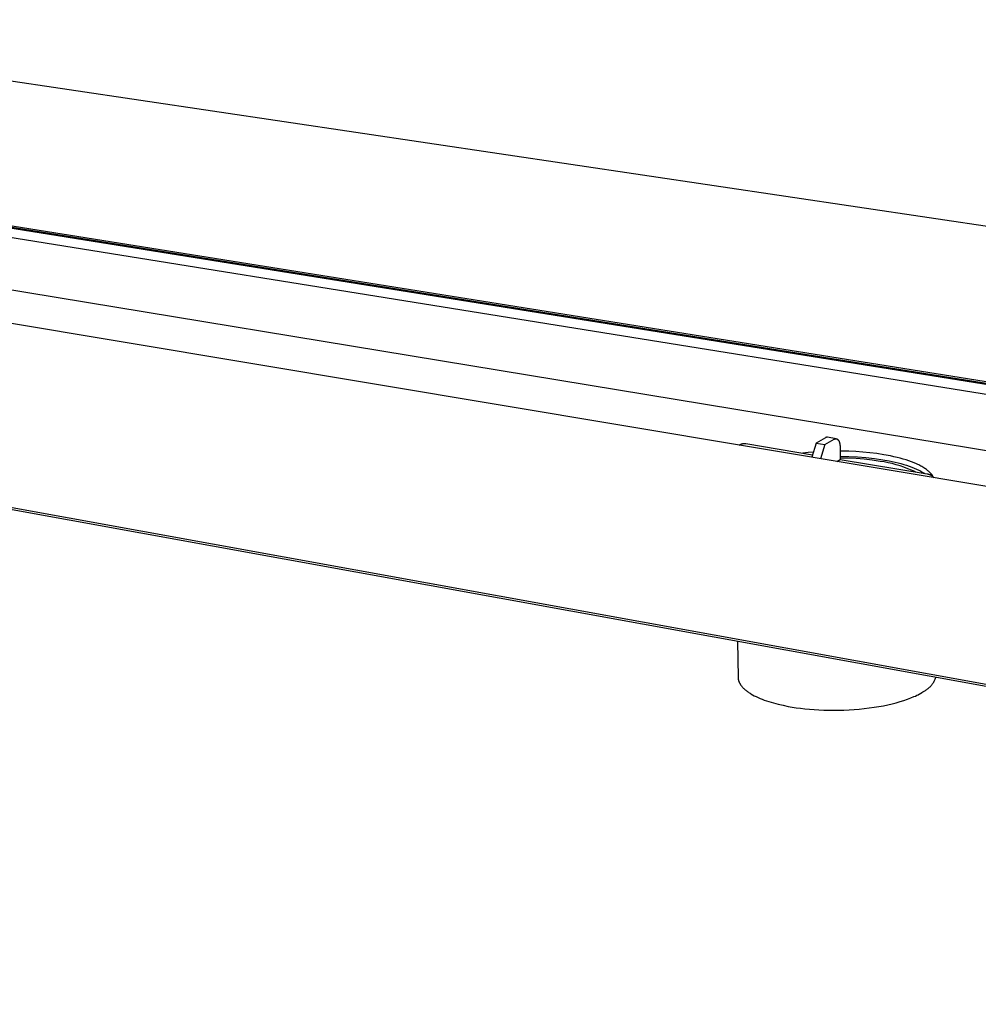
# Model space of a CAD drawing. Units: millimetres. Extents: x -1149 to 1154, y -376 to 277.
# Drawn here: x -855 to -618, y -317 to -73 of the extents above; entities that cross this region are included whole.
import ezdxf

# ---------------------------------------------------------------- set-up
doc = ezdxf.new("R2010")
doc.units = ezdxf.units.MM
doc.header["$MEASUREMENT"] = 0
doc.layers.add('Default', color=7, linetype='Continuous', true_color=0x000000)

msp = doc.modelspace()

# ---------------------------------------------------------------- linework, layer by layer
at = {"layer": 'Default', "color": 7, "true_color": 0xffffff}
for p, q in [((-959.38, -72.78), (-96.47, -201.23)), ((-965.53, -106.53), (-222.95, -225.24)), ((-223.36, -225.69), (-965.5, -106.95)), ((-965.43, -107.08), (-223.55, -225.81)), ((-965.03, -109.4), (-226.41, -228.14)), ((-245.95, -250.25), (-1007.97, -122.78)), ((-238.9, -241.69), (-964.01, -122.21)), ((-182.09, -316.1), (-1148.91, -140.81)), ((-182.14, -316.67), (-1148.86, -141.26)), ((-677, -178.15), (-676.74, -178)), ((-676.74, -178), (-676.68, -177.97)), ((-676.68, -177.97), (-676.61, -177.94)), ((-676.61, -177.94), (-676.55, -177.91)), ((-676.55, -177.91), (-676.48, -177.88)), ((-676.48, -177.88), (-676.42, -177.86)), ((-676.42, -177.86), (-676.35, -177.83)), ((-676.35, -177.83), (-676.28, -177.81)), ((-676.28, -177.81), (-676.21, -177.8)), ((-676.21, -177.8), (-676.14, -177.78)), ((-676.14, -177.78), (-676.07, -177.77)), ((-676.07, -177.77), (-676, -177.76)), ((-676, -177.76), (-675.93, -177.75)), ((-675.93, -177.75), (-675.86, -177.75)), ((-675.86, -177.75), (-675.79, -177.74)), ((-675.79, -177.74), (-675.72, -177.74)), ((-675.72, -177.74), (-675.65, -177.75)), ((-675.65, -177.75), (-675.58, -177.75)), ((-675.58, -177.75), (-675.51, -177.76)), ((-675.51, -177.76), (-675.43, -177.77)), ((-675.43, -177.77), (-675.36, -177.78)), ((-675.36, -177.78), (-658.83, -180.54)), ((-657.94, -177.64), (-659.01, -181.16)), ((-655.63, -176.33), (-657.94, -177.64)), ((-657.94, -177.64), (-655.77, -178)), ((-655.77, -178), (-656.84, -181.52)), ((-655.77, -178), (-653.47, -176.68)), ((-655.61, -176.31), (-655.63, -176.33)), ((-655.59, -176.3), (-655.61, -176.31)), ((-655.56, -176.29), (-655.59, -176.3)), ((-655.54, -176.28), (-655.56, -176.29)), ((-655.51, -176.26), (-655.54, -176.28)), ((-655.49, -176.26), (-655.51, -176.26)), ((-655.46, -176.25), (-655.49, -176.26)), ((-655.44, -176.24), (-655.46, -176.25)), ((-655.41, -176.23), (-655.44, -176.24)), ((-655.39, -176.23), (-655.41, -176.23)), ((-655.36, -176.22), (-655.39, -176.23)), ((-655.33, -176.22), (-655.36, -176.22)), ((-655.31, -176.21), (-655.33, -176.22)), ((-655.28, -176.21), (-655.31, -176.21)), ((-655.25, -176.21), (-655.28, -176.21)), ((-655.23, -176.21), (-655.25, -176.21)), ((-655.2, -176.21), (-655.23, -176.21)), ((-655.17, -176.21), (-655.2, -176.21)), ((-655.15, -176.21), (-655.17, -176.21)), ((-655.12, -176.22), (-655.15, -176.21)), ((-652.97, -176.57), (-655.12, -176.22)), ((-653.47, -176.68), (-653.44, -176.67)), ((-653.44, -176.67), (-653.4, -176.65)), ((-653.4, -176.65), (-653.39, -176.64)), ((-653.39, -176.64), (-653.37, -176.64)), ((-653.37, -176.64), (-653.36, -176.63)), ((-653.36, -176.63), (-653.34, -176.62)), ((-653.34, -176.62), (-653.32, -176.62)), ((-653.32, -176.62), (-653.31, -176.61)), ((-653.31, -176.61), (-653.29, -176.6)), ((-653.29, -176.6), (-653.27, -176.6)), ((-653.27, -176.6), (-653.26, -176.59)), ((-653.26, -176.59), (-653.24, -176.59)), ((-653.24, -176.59), (-653.22, -176.58)), ((-653.22, -176.58), (-653.21, -176.58)), ((-653.21, -176.58), (-653.19, -176.58)), ((-653.19, -176.58), (-653.17, -176.57)), ((-653.17, -176.57), (-653.16, -176.57)), ((-653.16, -176.57), (-653.14, -176.57)), ((-653.14, -176.57), (-653.12, -176.57)), ((-653.12, -176.57), (-653.11, -176.57)), ((-653.11, -176.57), (-653.09, -176.57)), ((-653.09, -176.57), (-653.07, -176.57)), ((-653.07, -176.57), (-653.05, -176.57)), ((-653.05, -176.57), (-653.04, -176.57)), ((-653.04, -176.57), (-653.02, -176.57)), ((-653.02, -176.57), (-653, -176.57)), ((-653, -176.57), (-652.99, -176.57)), ((-652.99, -176.57), (-652.97, -176.57)), ((-652.97, -176.57), (-652.95, -176.57)), ((-652.95, -176.57), (-652.94, -176.58)), ((-652.94, -176.58), (-652.92, -176.58)), ((-652.92, -176.58), (-652.9, -176.58)), ((-652.9, -176.58), (-652.89, -176.59)), ((-652.89, -176.59), (-652.87, -176.59)), ((-652.87, -176.59), (-652.85, -176.6)), ((-652.85, -176.6), (-652.84, -176.61)), ((-652.84, -176.61), (-652.82, -176.61)), ((-652.82, -176.61), (-652.8, -176.62)), ((-652.8, -176.62), (-652.79, -176.63)), ((-652.79, -176.63), (-652.77, -176.63)), ((-652.77, -176.63), (-652.76, -176.64)), ((-652.76, -176.64), (-652.74, -176.65)), ((-652.74, -176.65), (-652.72, -176.66)), ((-652.72, -176.66), (-652.71, -176.67)), ((-652.71, -176.67), (-652.69, -176.68)), ((-652.69, -176.68), (-652.68, -176.69)), ((-652.68, -176.69), (-652.66, -176.7)), ((-652.66, -176.7), (-652.65, -176.71)), ((-652.65, -176.71), (-652.63, -176.72)), ((-652.63, -176.72), (-652.61, -176.74)), ((-652.61, -176.74), (-652.6, -176.75)), ((-652.6, -176.75), (-652.58, -176.76)), ((-652.58, -176.76), (-652.57, -176.78)), ((-652.57, -176.78), (-652.55, -176.79)), ((-652.55, -176.79), (-652.54, -176.8)), ((-652.54, -176.8), (-652.53, -176.82)), ((-652.53, -176.82), (-652.51, -176.83)), ((-652.51, -176.83), (-652.5, -176.85)), ((-652.5, -176.85), (-652.48, -176.87)), ((-652.48, -176.87), (-652.47, -176.88)), ((-652.47, -176.88), (-652.46, -176.9)), ((-652.46, -176.9), (-652.44, -176.92)), ((-652.44, -176.92), (-652.42, -176.96)), ((-652.42, -176.96), (-652.39, -176.99)), ((-652.39, -176.99), (-652.36, -177.03)), ((-652.36, -177.03), (-652.34, -177.08)), ((-652.34, -177.08), (-652.32, -177.12)), ((-652.32, -177.12), (-652.29, -177.16)), ((-652.29, -177.16), (-652.27, -177.21)), ((-652.27, -177.21), (-652.25, -177.26)), ((-652.25, -177.26), (-652.23, -177.31)), ((-652.23, -177.31), (-652.21, -177.36)), ((-652.21, -177.36), (-652.19, -177.41)), ((-652.19, -177.41), (-652.17, -177.46)), ((-652.17, -177.46), (-652.16, -177.51)), ((-652.16, -177.51), (-652.14, -177.57)), ((-652.14, -177.57), (-652.12, -177.62)), ((-652.12, -177.62), (-652.11, -177.68)), ((-652.11, -177.68), (-652.08, -177.79)), ((-652.08, -177.79), (-652.06, -177.91)), ((-652.06, -177.91), (-652.04, -178.03)), ((-652.04, -178.03), (-652.03, -178.15)), ((-659.95, -179.99), (-661.27, -180.13)), ((-658.62, -179.87), (-659.95, -179.99)), ((-652.03, -178.15), (-652.01, -178.28)), ((-652.01, -178.28), (-652, -178.4)), ((-652, -178.4), (-652, -178.52)), ((-652, -178.52), (-652, -178.65)), ((-652, -178.65), (-651.95, -181.69)), ((-649.85, -179.67), (-651.98, -179.63)), ((-648.12, -179.76), (-649.85, -179.67)), ((-646.37, -179.88), (-648.12, -179.76)), ((-644.62, -180.05), (-646.37, -179.88)), ((-642.88, -180.27), (-644.62, -180.05)), ((-641.17, -180.53), (-642.88, -180.27)), ((-652.82, -182.19), (-651.95, -181.69)), ((-651.97, -180.9), (-649.84, -180.94)), ((-649.98, -181.4), (-651.96, -181.36)), ((-651.95, -181.69), (-630.4, -185.29)), ((-648, -181.5), (-649.98, -181.4)), ((-649.84, -180.94), (-647.72, -181.05)), ((-646.02, -181.67), (-648, -181.5)), ((-647.72, -181.05), (-645.61, -181.22)), ((-644.06, -181.89), (-646.02, -181.67)), ((-645.61, -181.22), (-643.5, -181.46)), ((-642.09, -182.18), (-644.06, -181.89)), ((-643.5, -181.46), (-641.39, -181.77)), ((-641.09, -182.33), (-642.09, -182.18)), ((-641.39, -181.77), (-639.88, -182.04)), ((-639.5, -180.85), (-641.17, -180.53)), ((-640.09, -182.53), (-641.09, -182.33)), ((-639.1, -182.75), (-640.09, -182.53)), ((-639.88, -182.04), (-638.39, -182.36)), ((-638.69, -181.02), (-639.5, -180.85)), ((-638.12, -183.01), (-639.1, -182.75)), ((-637.9, -181.21), (-638.69, -181.02)), ((-638.39, -182.36), (-637.66, -182.54)), ((-637.13, -181.4), (-637.9, -181.21)), ((-637.66, -182.54), (-636.95, -182.73)), ((-636.39, -181.61), (-637.13, -181.4)), ((-636.95, -182.73), (-636.25, -182.93)), ((-635.67, -181.83), (-636.39, -181.61)), ((-634.97, -182.06), (-635.67, -181.83)), ((-634.31, -182.3), (-634.97, -182.06)), ((-633.68, -182.55), (-634.31, -182.3)), ((-633.08, -182.81), (-633.68, -182.55)), ((-632.79, -182.94), (-633.08, -182.81)), ((-637.15, -183.3), (-638.12, -183.01)), ((-636.18, -183.63), (-637.15, -183.3)), ((-636.25, -182.93), (-635.57, -183.14)), ((-635.23, -183.99), (-636.18, -183.63)), ((-635.57, -183.14), (-634.91, -183.36)), ((-634.29, -184.37), (-635.23, -183.99)), ((-634.91, -183.36), (-634.27, -183.59)), ((-633.37, -184.79), (-634.29, -184.37)), ((-634.27, -183.59), (-633.66, -183.83)), ((-633.66, -183.83), (-633.07, -184.08)), ((-633.07, -184.08), (-632.51, -184.35)), ((-632.51, -183.07), (-632.79, -182.94)), ((-632.24, -183.21), (-632.51, -183.07)), ((-632.51, -184.35), (-632.25, -184.48)), ((-632.25, -184.48), (-631.99, -184.62)), ((-631.98, -183.35), (-632.24, -183.21)), ((-631.99, -184.62), (-631.74, -184.76)), ((-631.73, -183.48), (-631.98, -183.35)), ((-631.74, -184.76), (-631.5, -184.9)), ((-631.49, -183.62), (-631.73, -183.48)), ((-631.5, -184.9), (-631.26, -185.04)), ((-631.26, -183.77), (-631.49, -183.62)), ((-631.04, -183.91), (-631.26, -183.77)), ((-631.26, -185.04), (-631.04, -185.18)), ((-630.82, -184.05), (-631.04, -183.91)), ((-630.62, -184.2), (-630.82, -184.05)), ((-630.43, -184.35), (-630.62, -184.2)), ((-630.24, -184.49), (-630.43, -184.35)), ((-630.4, -185.29), (-630.3, -185.31)), ((-630.3, -185.31), (-630.2, -185.33)), ((-630.07, -184.64), (-630.24, -184.49)), ((-630.2, -185.33), (-630.1, -185.36)), ((-629.91, -184.79), (-630.07, -184.64)), ((-629.75, -184.94), (-629.91, -184.79)), ((-629.68, -185.02), (-629.75, -184.94)), ((-629.61, -185.09), (-629.68, -185.02)), ((-629.54, -185.17), (-629.61, -185.09)), ((-629.48, -185.24), (-629.54, -185.17)), ((-629.42, -185.32), (-629.48, -185.24)), ((-629.35, -185.39), (-629.42, -185.32)), ((-630.1, -185.36), (-630, -185.39)), ((-630, -185.39), (-629.91, -185.43)), ((-629.91, -185.43), (-629.81, -185.46)), ((-629.81, -185.46), (-629.72, -185.5)), ((-629.72, -185.5), (-629.63, -185.55)), ((-629.63, -185.55), (-629.53, -185.59)), ((-629.53, -185.59), (-629.45, -185.64)), ((-629.45, -185.64), (-629.36, -185.7)), ((-629.36, -185.7), (-629.27, -185.75)), ((-629.3, -185.47), (-629.35, -185.39)), ((-629.24, -185.55), (-629.3, -185.47)), ((-629.27, -185.75), (-629.19, -185.81)), ((-629.19, -185.62), (-629.24, -185.55)), ((-629.14, -185.7), (-629.19, -185.62)), ((-629.19, -185.81), (-629.11, -185.87)), ((-629.09, -185.77), (-629.14, -185.7)), ((-629.11, -185.87), (-629.03, -185.94)), ((-629.04, -185.85), (-629.09, -185.77)), ((-629, -185.92), (-629.04, -185.85)), ((-629.03, -185.94), (-628.95, -186.01)), ((-628.96, -186), (-629, -185.92)), ((-628.95, -186.01), (-628.87, -186.08)), ((-628.87, -186.08), (-628.8, -186.15)), ((-628.8, -186.15), (-628.73, -186.22)), ((-677.45, -226.79), (-677.28, -235.67)), ((-677.28, -235.67), (-677.27, -235.74)), ((-677.27, -235.74), (-677.27, -235.81)), ((-677.27, -235.81), (-677.26, -235.88)), ((-677.26, -235.88), (-677.26, -235.95)), ((-677.26, -235.95), (-677.25, -236.02)), ((-677.25, -236.02), (-677.24, -236.09)), ((-677.24, -236.09), (-677.22, -236.16)), ((-677.22, -236.16), (-677.21, -236.23)), ((-677.21, -236.23), (-677.19, -236.31)), ((-677.19, -236.31), (-677.18, -236.38)), ((-677.18, -236.38), (-677.16, -236.45)), ((-677.16, -236.45), (-677.14, -236.52)), ((-677.14, -236.52), (-677.11, -236.59)), ((-628.72, -236.66), (-628.63, -236.48)), ((-628.63, -236.48), (-628.54, -236.29)), ((-628.54, -236.29), (-628.45, -236.1)), ((-628.45, -236.1), (-628.37, -235.91)), ((-628.37, -235.91), (-628.3, -235.71)), ((-677.11, -236.59), (-677.09, -236.66)), ((-677.09, -236.66), (-677.06, -236.73)), ((-677.06, -236.73), (-677.03, -236.8)), ((-677.03, -236.8), (-677, -236.87)), ((-677, -236.87), (-676.97, -236.94)), ((-676.97, -236.94), (-676.94, -237.02)), ((-676.94, -237.02), (-676.9, -237.09)), ((-676.9, -237.09), (-676.87, -237.16)), ((-676.87, -237.16), (-676.83, -237.23)), ((-676.83, -237.23), (-676.79, -237.3)), ((-676.79, -237.3), (-676.74, -237.37)), ((-676.74, -237.37), (-676.7, -237.44)), ((-676.7, -237.44), (-676.65, -237.51)), ((-676.65, -237.51), (-676.61, -237.58)), ((-676.61, -237.58), (-676.56, -237.65)), ((-676.56, -237.65), (-676.45, -237.79)), ((-676.45, -237.79), (-676.34, -237.92)), ((-676.34, -237.92), (-676.23, -238.06)), ((-676.23, -238.06), (-676.1, -238.2)), ((-676.1, -238.2), (-675.97, -238.33)), ((-675.97, -238.33), (-675.83, -238.47)), ((-675.83, -238.47), (-675.69, -238.6)), ((-675.69, -238.6), (-675.54, -238.74)), ((-675.54, -238.74), (-675.38, -238.87)), ((-675.38, -238.87), (-675.22, -239)), ((-675.22, -239), (-675.05, -239.13)), ((-631.03, -239.03), (-630.85, -238.92)), ((-630.85, -238.92), (-630.68, -238.81)), ((-630.68, -238.81), (-630.51, -238.69)), ((-630.51, -238.69), (-630.34, -238.56)), ((-630.34, -238.56), (-630.18, -238.43)), ((-630.18, -238.43), (-630.02, -238.29)), ((-630.02, -238.29), (-629.86, -238.15)), ((-629.86, -238.15), (-629.72, -238)), ((-629.72, -238), (-629.57, -237.85)), ((-629.57, -237.85), (-629.43, -237.69)), ((-629.43, -237.69), (-629.3, -237.53)), ((-629.3, -237.53), (-629.17, -237.37)), ((-629.17, -237.37), (-629.05, -237.2)), ((-629.05, -237.2), (-628.94, -237.02)), ((-628.94, -237.02), (-628.83, -236.85)), ((-628.83, -236.85), (-628.72, -236.66)), ((-675.05, -239.13), (-674.87, -239.26)), ((-674.87, -239.26), (-674.69, -239.38)), ((-674.69, -239.38), (-674.5, -239.51)), ((-674.5, -239.51), (-674.31, -239.63)), ((-674.31, -239.63), (-674.11, -239.76)), ((-674.11, -239.76), (-673.69, -240)), ((-673.69, -240), (-673.25, -240.23)), ((-673.25, -240.23), (-672.79, -240.46)), ((-672.79, -240.46), (-672.32, -240.68)), ((-672.32, -240.68), (-671.82, -240.9)), ((-671.82, -240.9), (-671.31, -241.1)), ((-671.31, -241.1), (-670.78, -241.3)), ((-670.78, -241.3), (-670.24, -241.49)), ((-637.1, -241.68), (-636.18, -241.39)), ((-636.18, -241.39), (-635.31, -241.09)), ((-635.31, -241.09), (-634.49, -240.78)), ((-634.49, -240.78), (-633.73, -240.46)), ((-633.73, -240.46), (-633.37, -240.3)), ((-633.37, -240.3), (-633.02, -240.13)), ((-633.02, -240.13), (-632.68, -239.97)), ((-632.68, -239.97), (-632.36, -239.8)), ((-632.36, -239.8), (-632.06, -239.64)), ((-632.06, -239.64), (-631.76, -239.47)), ((-631.76, -239.47), (-631.48, -239.3)), ((-631.48, -239.3), (-631.21, -239.13)), ((-631.21, -239.13), (-631.03, -239.03)), ((-670.24, -241.49), (-669.68, -241.68)), ((-669.68, -241.68), (-669.11, -241.85)), ((-669.11, -241.85), (-668.53, -242.02)), ((-668.53, -242.02), (-667.34, -242.33)), ((-667.34, -242.33), (-666.12, -242.61)), ((-666.12, -242.61), (-664.88, -242.86)), ((-664.88, -242.86), (-663.9, -243.03)), ((-663.9, -243.03), (-662.89, -243.19)), ((-662.89, -243.19), (-661.84, -243.33)), ((-661.84, -243.33), (-660.74, -243.46)), ((-660.74, -243.46), (-659.62, -243.57)), ((-659.62, -243.57), (-658.46, -243.66)), ((-658.46, -243.66), (-657.27, -243.73)), ((-657.27, -243.73), (-656.06, -243.79)), ((-656.06, -243.79), (-654.83, -243.82)), ((-654.83, -243.82), (-653.58, -243.83)), ((-653.58, -243.83), (-652.32, -243.82)), ((-652.32, -243.82), (-651.05, -243.79)), ((-651.05, -243.79), (-649.78, -243.73)), ((-649.78, -243.73), (-648.51, -243.65)), ((-648.51, -243.65), (-647.25, -243.54)), ((-647.25, -243.54), (-646.01, -243.42)), ((-646.01, -243.42), (-644.78, -243.27)), ((-644.78, -243.27), (-643.58, -243.1)), ((-643.58, -243.1), (-642.4, -242.91)), ((-642.4, -242.91), (-641.26, -242.7)), ((-641.26, -242.7), (-640.16, -242.47)), ((-640.16, -242.47), (-639.1, -242.22)), ((-639.1, -242.22), (-638.08, -241.96)), ((-638.08, -241.96), (-637.1, -241.68))]:
    msp.add_line(p, q, dxfattribs=at)

doc.saveas('drawing.dxf')
